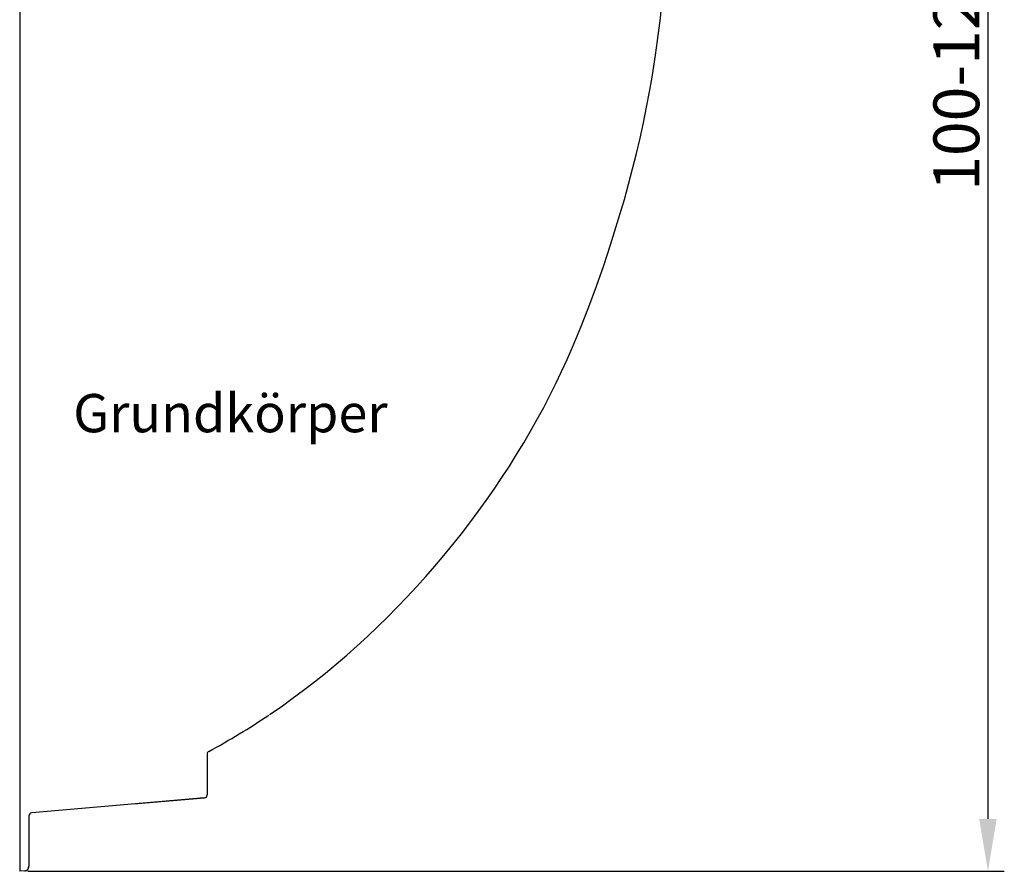
# Model space of a CAD drawing. Units: millimetres. Extents: x -2660 to 3280, y -576 to 3624.
# Drawn here: x -623 to 20, y 1685 to 2242 of the extents above; entities that cross this region are included whole.
import ezdxf

# ---------------------------------------------------------------- set-up
doc = ezdxf.new("R2010")
doc.units = ezdxf.units.MM
doc.header["$LTSCALE"] = 50
doc.linetypes.add('HIDDEN2', pattern=[4.7625, 3.175, -1.5875])
for name, color, linetype in [('1', 5, 'Continuous'), ('Beschriftung', 7, 'Continuous'), ('z_Unterteil', 5, 'Continuous')]:
    doc.layers.add(name, color=color, linetype=linetype)
doc.layers.add('Bemassung', color=1, linetype='Continuous', lineweight=25)
doc.styles.get("Standard").update_dxf_attribs({"font": 'ARIAL.TTF'})
doc.dimstyles.new('MEA', dxfattribs={"dimscale": 0, "dimtxt": 3.5, "dimasz": 4, "dimexe": 1.25, "dimexo": 0.625, "dimtad": 1, "dimlfac": 0.1, "dimrnd": 1, "dimtxsty": 'Standard', "dimcen": 4, "dimadec": 0, "dimazin": 2, "dimtfac": 1, "dimtmove": 0, "dimatfit": 3, "dimfxl": 1, "dimtvp": 1, "dimtolj": 1, "dimtzin": 0, "dimarcsym": 0})

# ---------------------------------------------------------------- blocks, each defined once
blk = doc.blocks.new('C_603')
at = {"color": 5, "linetype": 'Continuous'}
for p, q in [((985.27, 1471.45), (985.27, 562.26)), ((1346.38, 904.5), (1346.39, 904.51))]:
    blk.add_line(p, q, dxfattribs=at)
at = {"color": 7, "linetype": 'HIDDEN2'}
blk.add_line((1059.84, 606.28), (1105.94, 610.31), dxfattribs=at)
at = {"color": 5, "linetype": 'Continuous'}
for points in [[(1396.74, 1071.45), (1398.39, 1081), (1400.64, 1095.35), (1402, 1104.98), (1403.81, 1119.45), (1404.87, 1129.14), (1406.24, 1143.69), (1407, 1153.42), (1407.92, 1168.03), (1408.47, 1180.23), (1408.84, 1192.44), (1409.11, 1216.81), (1409.1, 1241.17)], [(1371.34, 971.45), (1377.43, 991.17), (1380.31, 1001.09), (1383.07, 1011.04), (1385.7, 1021.03), (1388.2, 1031.05), (1390.56, 1041.11), (1392.77, 1051.19), (1394.83, 1061.31), (1396.74, 1071.45)], [(1346.39, 904.51), (1351.87, 917.71), (1357.11, 931), (1362.11, 944.4), (1366.85, 957.88), (1371.34, 971.45)], [(1148.51, 664.63), (1156, 669.78), (1163.38, 675.06), (1170.68, 680.48), (1177.88, 686.03), (1184.97, 691.71), (1191.98, 697.51), (1198.89, 703.43), (1205.7, 709.46), (1212.41, 715.6), (1219.02, 721.86), (1225.54, 728.24), (1231.96, 734.72), (1238.28, 741.31), (1244.49, 747.99), (1250.6, 754.77), (1256.58, 761.63), (1262.45, 768.57), (1268.21, 775.61), (1273.86, 782.73), (1279.41, 789.95), (1284.79, 797.18), (1290.06, 804.51), (1295.22, 811.91), (1300.26, 819.39), (1305.18, 826.95), (1309.91, 834.47), (1314.53, 842.07), (1319.02, 849.74), (1323.38, 857.49), (1327.62, 865.3), (1331.63, 873.01), (1335.52, 880.79), (1339.28, 888.63), (1342.9, 896.53), (1346.38, 904.5)]]:
    blk.add_lwpolyline(points, dxfattribs=at)
for centre, start, end in [((1109.76, 638.85), 118.26246, 179.98621), ((1105.76, 612.3), 275, 360), ((993.27, 598.44), 95, 180)]:
    blk.add_arc(centre, 2, start, end, dxfattribs=at)
at = {"layer": '1', "color": 4, "linetype": 'HIDDEN2'}
blk.add_arc((988.27, 565.54), 3, 275, 0, dxfattribs=at)
at = {"layer": 'z_Unterteil', "color": 5, "linetype": 'Continuous'}
for p, q in [((1107.76, 638.85), (1107.76, 612.3)), ((1105.94, 610.31), (993.09, 600.44)), ((991.27, 598.44), (991.27, 565.54)), ((988.53, 562.55), (985.27, 562.26))]:
    blk.add_line(p, q, dxfattribs=at)
for centre, radius, start, end in [((890.01, 1047.04), 461.59, 298.29632, 303.9927), ((988.27, 565.54), 3, 275, 0)]:
    blk.add_arc(centre, radius, start, end, dxfattribs=at)
blk = doc.blocks.new('*D8')
at = {"layer": 'Bemassung', "color": 0, "lineweight": -2, "ltscale": 0.3}
for p, q in [((-177.69, 2724.64), (20.21, 2724.64)), ((9.52, 2690.42), (9.52, 1719.68)), ((-617.7, 1685.45), (20.21, 1685.45))]:
    blk.add_line(p, q, dxfattribs=at)
at = {"layer": 'Bemassung', "color": 0, "lineweight": 25, "ltscale": 0.3}
for points in [[(3.81, 2690.42), (15.22, 2690.42), (9.52, 2724.64)], [(3.81, 1719.68), (15.22, 1719.68), (9.52, 1685.45)]]:
    blk.add_solid(points, dxfattribs=at)
at = {"layer": 'Defpoints', "color": 0, "lineweight": 25, "ltscale": 0.3}
for p in [(-183.04, 2724.64), (-623.05, 1685.45), (9.52, 1685.45)]:
    blk.add_point(p, dxfattribs=at)
at = {"layer": 'Bemassung', "color": 0, "ltscale": 0.3, "insert": (-11.12, 2205.05), "char_height": 29.9465, "attachment_point": 5, "rotation": 90}
blk.add_mtext('\\A1;100-125', dxfattribs=at)

msp = doc.modelspace()

# ---------------------------------------------------------------- block references
msp.add_blockref('C_603', (-1608.311, 1123.193))

# ---------------------------------------------------------------- texts
at = {"layer": 'Beschriftung', "lineweight": 25, "ltscale": 0.3, "insert": (-588.079, 1997.201), "char_height": 25, "width": 2601.5958, "attachment_point": 1}
msp.add_mtext('Grundkörper', dxfattribs=at)

# ---------------------------------------------------------------- dimensions: what is measured, and where the dimension line sits
at = {"layer": 'Bemassung', "ltscale": 0.3}
dim = msp.add_linear_dim(base=(9.516, 1685.455), p1=(-183.042, 2724.641), p2=(-623.045, 1685.455), angle=90, text='100-125', dimstyle='MEA', override={"dimscale": 8.55613}, dxfattribs=at)
dim.commit()
dim.dimension.update_dxf_attribs({"geometry": '*D8', "text_midpoint": (-11.121, 2205.048)})

doc.saveas('drawing.dxf')
